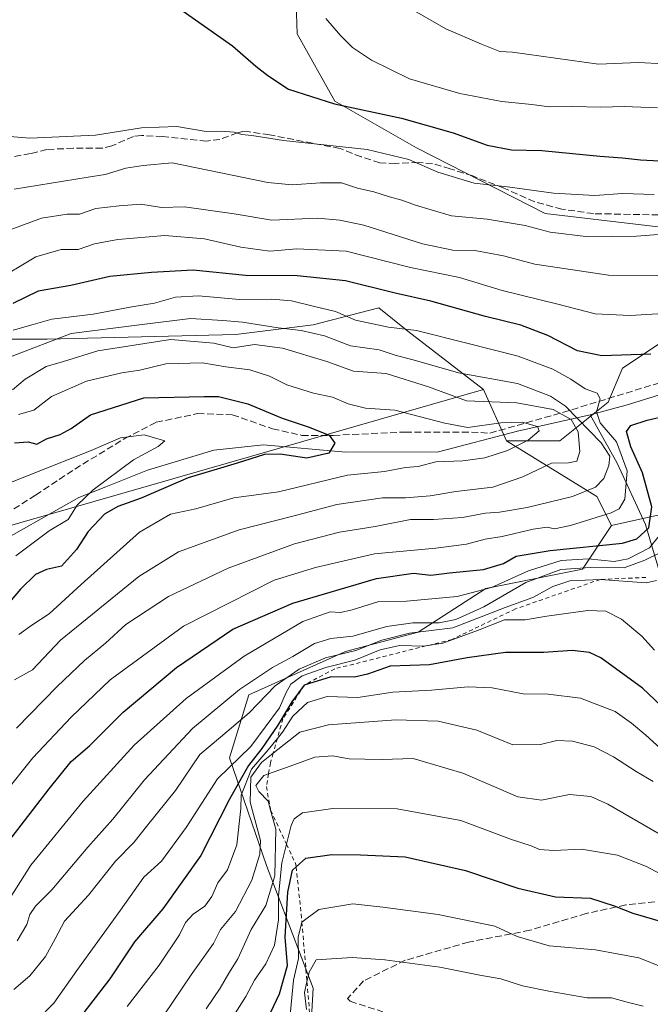
# Model space of a CAD drawing. Units: metres. Extents: x 665272 to 671077, y 4737353 to 4739749.
# Drawn here: x 667098 to 667252, y 4738106 to 4738345 of the extents above; entities that cross this region are included whole.
import ezdxf

# ---------------------------------------------------------------- set-up
doc = ezdxf.new("R2010")
doc.units = ezdxf.units.M
doc.header["$MEASUREMENT"] = 0
doc.linetypes.add('DGN Style 2', pattern=[1.6480167562047852, 0.988810053722871, -0.6592067024819142])
doc.linetypes.add('DGN Style 3', pattern=[2.307223458686699, 1.648016756204785, -0.6592067024819142])
for name, color, linetype, lineweight in [('Arbolado forestal CxS', 92, 'Continuous', 0), ('Corriente natural lineal', 142, 'Continuous', 13), ('Curva de nivel maestra', 30, 'Continuous', 30), ('Curva de nivel normal', 30, 'Continuous', 0), ('Escarpado lineal', 30, 'DGN Style 2', 0), ('Matorral CxS', 135, 'Continuous', 0), ('Senda', 7, 'DGN Style 3', 0)]:
    doc.layers.add(name, color=color, linetype=linetype, lineweight=lineweight)

msp = doc.modelspace()

# ---------------------------------------------------------------- linework, layer by layer
at = {"layer": 'Arbolado forestal CxS', "color": 92, "linetype": 'Continuous', "lineweight": 0, "extrusion": (0.239539803914106, -0.5361071868703052, 0.8094502866308712), "elevation": -2379689.532564691, "flags": 128}
msp.add_lwpolyline([(2542109.919969111, 3281918.735886386), (2542109.919969111, 3281901.789707334)], dxfattribs=at)
at = {"layer": 'Arbolado forestal CxS', "color": 92, "linetype": 'Continuous', "lineweight": 0, "extrusion": (0.007243183318750484, 0.6295351301211196, 0.776938257674827), "elevation": 2988386.877799728, "flags": 128}
msp.add_lwpolyline([(-612659.898105286, -3686504.60351476), (-612682.0440392209, -3686487.501391484), (-612685.6581216393, -3686478.457061986)], dxfattribs=at)
msp.add_lwpolyline([(-612659.898105286, -3686504.60351476), (-612682.0440392209, -3686487.501391484), (-612685.6581216393, -3686478.457061986)], dxfattribs=at)
at = {"layer": 'Arbolado forestal CxS', "color": 92, "linetype": 'Continuous', "lineweight": 0}
for points in [[(667363.7987000003, 4738289.102499999, 893.2936999999948), (667320.4143000003, 4738288.804500001, 888.309699999998), (667275.6737000003, 4738292.339299999, 890.0991000000067), (667226.2242999999, 4738298.2301, 893.6671999999963), (667194.8816999998, 4738314.193499999, 897.7701999999991), (667175.0021000003, 4738325.553500001, 900.7618999999978), (667165.7720999997, 4738341.883500001, 902.4697000000016), (667165.0623000005, 4738363.8939, 903.4657000000008)], [(667295.6892999997, 4738255.8235, 876.8191999999982), (667301.5752999998, 4738251.111500001, 879.7829000000056), (667308.6401000004, 4738249.933300001, 881.3055000000023), (667314.5270999996, 4738261.713099999, 878.9033999999956), (667314.5273000002, 4738268.779899999, 877.7771999999969), (667323.9461000003, 4738273.4915, 879.6448999999993), (667335.7191000005, 4738274.669299999, 882.5507999999973), (667368.7676999997, 4738275.614700001, 886.6652000000032), (667373.0277000006, 4738283.4235, 891.5823999999993), (667363.7987000003, 4738289.102499999, 893.2936999999948), (667320.4143000003, 4738288.804500001, 888.309699999998), (667275.6737000003, 4738292.339299999, 890.0991000000067), (667226.2242999999, 4738298.2301, 893.6671999999963), (667194.8816999998, 4738314.193499999, 897.7701999999991), (667175.0021000003, 4738325.553500001, 900.7618999999978), (667165.7720999997, 4738341.883500001, 902.4697000000016), (667165.0623000005, 4738363.8939, 903.4657000000008)], [(666981.3317, 4738298.2347, 871.2210999999952), (666997.8145000003, 4738291.1665, 879.1950000000071), (667008.4115000004, 4738282.920499999, 884.7446000000054), (667022.5390999997, 4738279.3873, 888.3521000000038), (667056.6826999999, 4738271.140900001, 889.9879999999977), (667086.1174999997, 4738267.6063, 875.7543000000006), (667104.9552999996, 4738267.605900001, 868.9281000000047), (667150.8728999998, 4738268.783100001, 863.8751999999951), (667169.7106999997, 4738271.138699999, 867.9119000000064), (667185.6615000004, 4738275.2623, 873.0647999999929), (667192.7583, 4738269.585300001, 870.4097999999941), (667211.2093000002, 4738255.392100001, 864.2829999999959)], [(667086.1174999997, 4738267.6063, 875.7543000000006), (667104.9552999996, 4738267.605900001, 868.9281000000047), (667150.8728999998, 4738268.783100001, 863.8751999999951), (667169.7106999997, 4738271.138699999, 867.9119000000064), (667185.6615000004, 4738275.2623, 873.0647999999929), (667192.7583, 4738269.585300001, 870.4097999999941), (667211.2093000002, 4738255.392100001, 864.2829999999959), (667072.8063000003, 4738215.625499999, 840.9989999999962)], [(667216.8051000005, 4738242.8683, 854.3323999999993), (667229.7559000002, 4738242.867900001, 856.1267999999982), (667241.5296999998, 4738252.2905, 870.4603999999963), (667245.0619000001, 4738260.5363, 874.5619000000006), (667255.6586999996, 4738267.6031, 878.058999999994), (667270.9647000004, 4738272.3147, 880.2462999999989), (667283.9155000001, 4738269.958500001, 878.5688999999984), (667294.5115, 4738262.8913, 875.9134000000049), (667295.6892999997, 4738255.8235, 876.8191999999982)], [(667252.9254999999, 4738224.614900001, 874.073000000004), (667242.3296999997, 4738222.259099999, 870.7936000000045), (667238.7966999998, 4738229.327099999, 865.0994999999967), (667216.8051000005, 4738242.8683, 854.3323999999993), (667229.7559000002, 4738242.867900001, 856.1267999999982), (667241.5296999998, 4738252.2905, 870.4603999999963), (667245.0619000001, 4738260.5363, 874.5619000000006), (667255.6586999996, 4738267.6031, 878.058999999994)], [(667211.2093000002, 4738255.392100001, 864.2829999999959), (667072.8063000003, 4738215.625499999, 840.9989999999962), (667045.1464999998, 4738202.8793, 839.465200000006), (667034.0535000004, 4738183.549900001, 833.5602000000072), (666977.2619000003, 4738172.186100001, 813.2424000000028), (666932.0784999998, 4738157.774300001, 801.0951999999961), (666906.0506999996, 4738146.109099999, 782.9513000000007), (666901.7925000006, 4738139.0123, 781.0145000000048), (666901.7925000006, 4738124.819499999, 778.9897999999957), (666897.5345000002, 4738110.6259, 773.2749999999943), (666903.4243000001, 4738092.1251, 781.4664000000049), (666908.5141000003, 4738071.756300001, 790.4768999999943), (666902.4058999997, 4738045.277899999, 791.4104999999981), (666904.6294999998, 4737982.8859, 815.1858000000066), (666901.7912999997, 4737950.2415, 831.179099999994)], [(667072.8063000003, 4738215.625499999, 840.9989999999962), (667211.2093000002, 4738255.392100001, 864.2829999999959), (667216.8051000005, 4738242.8683, 854.3323999999993), (667238.7966999998, 4738229.327099999, 865.0994999999967), (667242.3296999997, 4738222.259099999, 870.7936000000045), (667235.2647000002, 4738211.658500001, 885.2505999999995), (667211.7178999997, 4738206.946900001, 879.1070999999939), (667195.2339000005, 4738196.3455, 888.0675000000047), (667177.5740999999, 4738191.6349, 888.2819000000019), (667154.0263, 4738181.033500001, 885.2404999999999), (667149.3173000002, 4738165.720899999, 892.4609999999958), (667158.3158999998, 4738139.534299999, 909.8945999999996), (667169.6756999996, 4738109.714500001, 933.8392000000023), (667168.2555000001, 4738084.154100001, 935.460699999996), (667163.9955000002, 4738058.594699999, 950.2364999999991), (667156.8954999996, 4738041.5551, 952.6937999999938), (667144.6063000001, 4738025.5485, 954.2164000000049), (667134.0103000002, 4738009.0579, 962.0501999999979), (667118.1523000002, 4737985.5689, 970.1218999999984), (667103.9502999998, 4737965.6863, 973.9648000000016)], [(667343.4259000003, 4738103.9923, 935.984700000001), (667329.2281, 4738128.142100001, 927.0749999999971), (667316.4493000006, 4738148.029899999, 919.7370999999986), (667310.4007000001, 4738182.623500001, 909.6444000000047), (667305.9968999998, 4738200.5913, 903.1462000000029), (667275.2953000005, 4738221.080499999, 891.3236000000034), (667263.5214999998, 4738225.7927, 885.1863000000012), (667252.9254999999, 4738224.614900001, 874.073000000004), (667242.3296999997, 4738222.259099999, 870.7936000000045)], [(667242.3296999997, 4738222.259099999, 870.7936000000045), (667235.2647000002, 4738211.658500001, 885.2505999999995), (667211.7178999997, 4738206.946900001, 879.1070999999939), (667195.2339000005, 4738196.3455, 888.0675000000047), (667177.5740999999, 4738191.6349, 888.2819000000019), (667154.0263, 4738181.033500001, 885.2404999999999), (667149.3173000002, 4738165.720899999, 892.4609999999958), (667158.3158999998, 4738139.534299999, 909.8945999999996), (667169.6756999996, 4738109.714500001, 933.8392000000023), (667168.2555000001, 4738084.154100001, 935.460699999996), (667163.9955000002, 4738058.594699999, 950.2364999999991), (667156.8954999996, 4738041.5551, 952.6937999999938), (667144.6063000001, 4738025.5485, 954.2164000000049), (667134.0103000002, 4738009.0579, 962.0501999999979), (667118.1523000002, 4737985.5689, 970.1218999999984), (667103.9502999998, 4737965.6863, 973.9648000000016), (667096.8492999999, 4737951.483700001, 980.3420000000042), (667086.9073000001, 4737933.021299999, 981.7758000000031), (667081.2263000002, 4737915.978499999, 986.673299999995), (667085.4868999999, 4737903.196699999, 990.5996000000014), (667102.5296999998, 4737888.9935, 995.8046999999933), (667109.2755000005, 4737886.862500001, 997.7596000000049)]]:
    msp.add_polyline3d(points, dxfattribs=at)
at = {"layer": 'Corriente natural lineal', "color": 142, "linetype": 'Continuous', "lineweight": 13}
for points in [[(667503.8300999999, 4738244.9101, 896.2495999999956), (667479.5201000003, 4738250.0001, 893.0706999999967), (667452.8901000004, 4738248.9001, 891.1845999999933), (667429.8000999996, 4738251.7501, 888.434500000003), (667405.3300999999, 4738257.9001, 886.3616000000038), (667386.5701000001, 4738262.290100001, 884.8228999999993), (667371.5601000005, 4738264.550100001, 883.3833000000013), (667349.0701000001, 4738266.190099999, 880.9735999999976), (667335.9101, 4738267.520099999, 879.1591000000045), (667323.7500999998, 4738269.520099999, 878.6057000000001), (667315.4001000002, 4738270.5801, 878.0915999999999), (667305.9401000004, 4738269.850099999, 877.4274000000006), (667296.1001000004, 4738266.040100001, 876.3858999999939), (667287.8000999996, 4738262.360099999, 876.2100999999967), (667278.0900999998, 4738259.5801, 875.3528999999982), (667266.3201000001, 4738258.200099999, 873.9538999999932), (667256.1300999997, 4738254.7501, 873.136599999998), (667245.9301000005, 4738251.5601, 871.7483999999969), (667237.1801000005, 4738249.170100001, 866.6469000000071)], [(667237.1801000005, 4738249.170100001, 866.6469000000071), (667219.4501, 4738245.200099999, 856.2333999999975), (667200.1901000004, 4738240.170100001, 853.6227000000072), (667177.6201, 4738240.1601, 851.0798999999971), (667157.6501000002, 4738241.940099999, 848.1175999999978), (667145.5500999996, 4738240.620100001, 847.2985000000045), (667129.3501000004, 4738235.770099999, 845.8099999999978), (667119.2100999998, 4738231.710100001, 844.1717999999966), (667112.6201, 4738229.0701, 843.1652999999933), (667044.6601, 4738190.6501, 834.842300000004), (667020.8800999997, 4738178.4001, 830.4228000000003), (667012.4901000002, 4738173.840100001, 823.1809999999969), (666987.9901000002, 4738166.120100001, 812.2402000000002), (666975.3000999996, 4738160.5701, 810.943299999999), (666962.7301000003, 4738157.420100001, 810.3249000000069), (666953.1601, 4738153.5601, 811.210699999996), (666941.7801000001, 4738147.3201, 812.507700000002), (666929.0000999998, 4738139.9101, 814.2764000000025), (666915.8400999998, 4738134.450099999, 806.3885000000009), (666903.2100999998, 4738126.9901, 781.4429999999993), (666887.7301000003, 4738113.100099999, 770.567200000005), (666878.6001000004, 4738106.1801, 767.0280999999959)], [(667336.2801000001, 4737990.720100001, 978.3086999999941), (667333.0900999998, 4738009.0701, 968.2048999999971), (667328.5500999996, 4738026.960100001, 958.2437000000064), (667322.6801000005, 4738048.050100001, 947.157600000006), (667316.8000999996, 4738066.7401, 938.6425000000017), (667310.1300999997, 4738085.970100001, 929.7492000000057), (667302.1501000002, 4738104.5601, 923.2253000000056), (667293.6101000002, 4738123.2501, 918.8757000000041), (667286.4001000002, 4738137.670100001, 912.6619000000064), (667274.3901000004, 4738156.620100001, 906.1533000000054), (667265.8601000002, 4738173.090100001, 899.4502000000066), (667262.1300999997, 4738186.440099999, 895.7752000000038), (667257.0601000005, 4738200.850099999, 891.6276999999973), (667250.6501000002, 4738222.4801, 872.6122999999935), (667243.7100999998, 4738237.4301, 866.7970999999961), (667237.1801000005, 4738249.170100001, 866.6469000000071)]]:
    msp.add_polyline3d(points, dxfattribs=at)
at = {"layer": 'Curva de nivel maestra', "color": 30, "linetype": 'Continuous', "lineweight": 30, "flags": 128}
for points, elevation in [([(667137.2000000002, 4738348.040100001), (667150.0700000003, 4738339.0101), (667155.7199999997, 4738334.0701), (667158.6799999997, 4738331.8201), (667163.6600000003, 4738328.4901), (667174.9100000003, 4738324.9001), (667191.2000000002, 4738321.380100001), (667203.79, 4738317.800100001), (667212.0800000001, 4738314.850099999), (667218.0099999999, 4738313.6801), (667225.3600000005, 4738313.5601), (667239.5099999999, 4738312.120100001), (667245.0099999999, 4738311.780099999), (667249.3700000001, 4738311.2601), (667254.0099999999, 4738311.030099999), (667263.7000000002, 4738310.1801), (667271.7999999998, 4738310.880100001), (667278.79, 4738311.200099999), (667286.7999999998, 4738311.9101), (667297.54, 4738312.170100001), (667318.4900000002, 4738312.880100001), (667333.1600000003, 4738310.6501), (667341.9600000001, 4738307.6601)], 900), ([(667251.9000000004, 4738263.9301), (667240.0199999996, 4738263.550100001), (667234.04, 4738264.800100001), (667226.8600000005, 4738268.550100001), (667220.25, 4738271.030099999), (667211.6699999999, 4738273.130100001), (667198.3399999999, 4738276.860099999), (667189.6600000003, 4738278.850099999), (667177.5899999999, 4738281.780099999), (667165.8099999997, 4738283.0001), (667153.2400000002, 4738283.100099999), (667140.5199999996, 4738284.380100001), (667130.3099999997, 4738283.840100001), (667120.2199999997, 4738282.860099999), (667110.7100000001, 4738280.710100001), (667102.7400000002, 4738279.2601), (667096.5499999998, 4738276.3101)], 875), ([(667096.9800000006, 4738242.420100001), (667100.3300000001, 4738242.6601), (667102.4500000002, 4738242.0601), (667104.7800000003, 4738243.390100001), (667108.1200000001, 4738244.380100001), (667110.7800000003, 4738245.890100001), (667115.4800000006, 4738249.200099999), (667128.5, 4738253.360099999), (667143.1600000003, 4738253.640100001), (667146.6399999997, 4738253.670100001), (667153.7800000003, 4738251.880100001), (667162.1200000001, 4738248.360099999), (667168.4500000002, 4738246.300100001), (667173.5999999996, 4738244.220100001), (667175.0099999999, 4738242.300100001), (667173.4800000006, 4738239.850099999), (667168.1399999997, 4738238.620100001), (667161.6399999997, 4738239.610099999), (667157.8200000003, 4738239.530099999), (667151.1799999997, 4738237.4101), (667139.2400000002, 4738233.840100001), (667127.79, 4738228.960100001), (667122.1200000001, 4738226.9301), (667118.8700000001, 4738225.030099999), (667114.9199999999, 4738220.8201), (667112.1200000001, 4738216.4001), (667108.4500000002, 4738212.340100001), (667104.7800000003, 4738211.5701), (667102.1200000001, 4738210.380100001), (667098.4800000006, 4738206.7401), (667094.8099999997, 4738202.450099999)], 850), ([(667089.5199999996, 4738137.6501), (667105.4000000004, 4738158.1601), (667110.8099999997, 4738164.860099999), (667115.2300000006, 4738168.6501), (667123.4800000006, 4738176.8101), (667136.4500000002, 4738187.720100001), (667150.1200000001, 4738197.050100001), (667164.7800000003, 4738203.4101), (667185.1200000001, 4738209.360099999), (667194.1200000001, 4738210.690099999), (667198.3200000003, 4738210.220100001), (667202.8799999999, 4738210.780099999), (667211.1399999997, 4738211.550100001), (667216.0599999997, 4738213.0101), (667219.1100000005, 4738214.790100001), (667227.4400000004, 4738216.220100001), (667245.0099999999, 4738218.0001), (667248.54, 4738219.040100001), (667251.4199999999, 4738221.670100001), (667252.1299999999, 4738226.8301), (667249.9299999997, 4738235.0601), (667247.0700000003, 4738241.450099999), (667246.0199999996, 4738245.140100001), (667247.0599999997, 4738246.590100001), (667251.04, 4738247.940099999), (667255.9800000006, 4738249.0801)], 875), ([(667254.4500000002, 4738178.380100001), (667249.9199999999, 4738182.720100001), (667239.7199999997, 4738190.0801), (667236.9600000001, 4738191.3301), (667232.7300000006, 4738191.840100001), (667225.8399999999, 4738191.340100001), (667216.54, 4738191.370100001), (667207.1600000003, 4738190.0701), (667198.0499999998, 4738188.350099999), (667188.4900000002, 4738188.050100001), (667182.9600000001, 4738186.0801), (667179.7800000003, 4738185.370100001), (667174.1200000001, 4738185.470100001), (667167.5199999996, 4738183.4301), (667164.54, 4738179.3301), (667161.1399999997, 4738173.6501), (667157.2199999997, 4738167.9801), (667153.9800000006, 4738163.860099999), (667152.2300000006, 4738160.840100001), (667149.2300000006, 4738155.530099999), (667142.3799999999, 4738141.9801), (667133.0700000003, 4738128.9801), (667126.2199999997, 4738120.9801), (667120.1600000003, 4738111.960100001), (667113.8300000001, 4738103.800100001)], 900), ([(667159.3099999997, 4738103.6501), (667161.5300000003, 4738108.3201), (667163.4199999999, 4738115.1801), (667162.9000000004, 4738122.100099999), (667163.5499999998, 4738133.0101), (667164.6900000004, 4738138.420100001), (667165.5789000001, 4738139.215399999), (667167.9199999999, 4738141.3101), (667174.2300000006, 4738142.2301), (667181.2400000002, 4738142.130100001), (667192.0800000001, 4738141.670100001), (667206.7999999998, 4738138.340100001), (667219.5, 4738134.040100001), (667228.7000000002, 4738131.9101), (667237.2400000002, 4738131.5701), (667243.0199999996, 4738129.7401), (667247.5, 4738127.970100001), (667258.0999999996, 4738124.8201), (667273.9500000002, 4738118.3201), (667281.7000000002, 4738114.0801), (667288.0899999999, 4738110.7601), (667297.25, 4738103.460100001)], 925)]:
    msp.add_lwpolyline(points, dxfattribs=dict(at, elevation=elevation))
at = {"layer": 'Curva de nivel normal', "color": 30, "linetype": 'Continuous', "lineweight": 0, "flags": 128}
for points, elevation in [([(667344.4600000001, 4738329.350099999), (667333.6100000005, 4738331.340100001), (667320.0800000001, 4738332.5001), (667304.5599999997, 4738332.540100001), (667299.6100000005, 4738332.040100001), (667291.7699999996, 4738332.6601), (667280.7100000001, 4738332.460100001), (667270.4299999997, 4738333.370100001), (667262.0199999996, 4738334.6601), (667254.9699999997, 4738334.640100001), (667248.9199999999, 4738334.940099999), (667239.1399999997, 4738334.5101), (667218.2599999999, 4738337.450099999), (667215.1600000003, 4738337.640100001), (667210.6600000003, 4738339.420100001), (667202.0300000003, 4738343.1501), (667192.6600000003, 4738348.4801)], 910), ([(667172.7699999996, 4738345.620100001), (667176.3300000001, 4738341.5101), (667179.3099999997, 4738338.5801), (667183.9199999999, 4738335.520099999), (667193.1200000001, 4738331.0001), (667205.4400000004, 4738327.380100001), (667215.6299999999, 4738325.4801), (667222.9100000003, 4738324.690099999), (667227.1600000003, 4738324.140100001), (667232.8200000003, 4738324.2301), (667239.7699999996, 4738324.050100001), (667245.4500000002, 4738324.210100001), (667253.5599999997, 4738323.880100001)], 905), ([(667086.0300000003, 4738317.780099999), (667100.6900000004, 4738316.5001), (667116.6799999997, 4738317.2601), (667127.8700000001, 4738319.0601), (667136.54, 4738319.4001), (667143.6200000001, 4738318.140100001), (667147.4000000004, 4738318.2601), (667150.4800000006, 4738318.0001), (667152.3099999997, 4738317.460100001), (667154.7300000006, 4738317.1801), (667162.4600000001, 4738315.940099999), (667182.8600000005, 4738313.7601), (667193, 4738311.3201), (667200.0300000003, 4738308.2301), (667208.9299999997, 4738305.620100001), (667217.0599999997, 4738304.720100001), (667228.2300000006, 4738303.1601), (667238.2599999999, 4738302.620100001), (667245.0599999997, 4738303.050100001), (667252.7699999996, 4738302.8101)], 895), ([(667096.9299999997, 4738304.110099999), (667114.9500000002, 4738307.0801), (667119.0899999999, 4738307.6801), (667124.1200000001, 4738309.200099999), (667128.2800000003, 4738309.870100001), (667135.3799999999, 4738310.5701), (667158.6500000004, 4738305.780099999), (667164.6200000001, 4738305.170100001), (667171.5, 4738305.630100001), (667176.6399999997, 4738305.640100001), (667180.5, 4738304.390100001), (667184.4500000002, 4738303.4801), (667188.25, 4738302.220100001), (667191.3300000001, 4738301.440099999), (667194.5899999999, 4738300.190099999), (667198.4500000002, 4738299.0701), (667203.3499999996, 4738297.620100001), (667212.0599999997, 4738296.8101), (667221.3399999999, 4738295.270099999), (667227.4400000004, 4738293.670100001), (667236.7699999996, 4738292.5101), (667248.4400000004, 4738292.6801), (667259.0700000003, 4738293.4901)], 890), ([(667093.4600000001, 4738293.300100001), (667103.5700000003, 4738297.0701), (667109.7800000003, 4738298.0601), (667112.7800000003, 4738298.0601), (667116.8200000003, 4738299.4101), (667122.4900000002, 4738300.040100001), (667127.7199999997, 4738300.4901), (667132.75, 4738299.630100001), (667138.3600000005, 4738299.8101), (667150.4299999997, 4738298.100099999), (667159.6399999997, 4738296.610099999), (667170.7599999999, 4738297.0801), (667176.2300000006, 4738296.610099999), (667182.0199999996, 4738295.340100001), (667196.2999999998, 4738290.8301), (667203.7199999997, 4738289.2401), (667209.04, 4738289.220100001), (667216.0300000003, 4738287.890100001), (667223.6799999997, 4738285.880100001), (667241.6200000001, 4738283.1601), (667260.9000000004, 4738283.100099999)], 885), ([(667091.7699999996, 4738281.470100001), (667102.1600000003, 4738287.640100001), (667108.3399999999, 4738289.420100001), (667112.4600000001, 4738289.460100001), (667116.4500000002, 4738290.780099999), (667122.1200000001, 4738291.9101), (667133.5700000003, 4738292.8201), (667143.2800000003, 4738292.0601), (667152.1200000001, 4738289.970100001), (667159.1799999997, 4738289.030099999), (667165.7300000006, 4738289.590100001), (667177.7000000002, 4738289.0001), (667193.4000000004, 4738285.0701), (667205.3399999999, 4738282.640100001), (667215.7199999997, 4738279.4801), (667229.2800000003, 4738276.120100001), (667238.3300000001, 4738273.7601), (667246.8600000005, 4738273.340100001), (667256.2699999996, 4738273.9801)], 880), ([(667096.6799999997, 4738269.800100001), (667101.5199999996, 4738271.210100001), (667106.04, 4738272.5101), (667116.1200000001, 4738273.6801), (667125.5199999996, 4738275.4801), (667131.04, 4738276.340100001), (667136.1799999997, 4738277.800100001), (667141.7800000003, 4738278.200099999), (667151.7699999996, 4738277.2601), (667159.6600000003, 4738277.390100001), (667164.4600000001, 4738276.9801), (667170.0099999999, 4738275.530099999), (667175.1500000004, 4738274.340100001), (667180.0199999996, 4738272.210100001), (667188.04, 4738270.5701), (667194.9000000004, 4738269.7601), (667207.1100000005, 4738266.640100001), (667219.6500000004, 4738263.5101), (667228.0700000003, 4738260.340100001), (667232.4199999999, 4738257.920100001), (667235.9000000004, 4738255.5001), (667238.8499999996, 4738254.460100001), (667239.5999999996, 4738253.120100001), (667238.6799999997, 4738249.970100001), (667239.5700000003, 4738247.220100001), (667243.5800000001, 4738242.6501), (667246.1699999999, 4738235.5601), (667245.6200000001, 4738228.6501), (667244.1900000004, 4738226.290100001), (667242.29, 4738225.360099999), (667232.4000000004, 4738222.2601), (667228.4900000002, 4738221.460100001), (667226.7000000002, 4738221.840100001), (667223.2999999998, 4738221.4101), (667215.7400000002, 4738219.5701), (667211.6100000005, 4738218.940099999), (667207.0099999999, 4738217.7501), (667199.6100000005, 4738216.7501), (667184.6299999999, 4738215.380100001), (667170.2999999998, 4738212.0701), (667160.2000000002, 4738208.940099999), (667138.1399999997, 4738197.770099999), (667120.2400000002, 4738184.7301), (667110.7800000003, 4738175.6501), (667101.4400000004, 4738165.7601), (667087.9100000003, 4738148.870100001)], 870), ([(667097.4500000002, 4738172.9301), (667107.3799999999, 4738183.120100001), (667114, 4738189.440099999), (667119.0999999996, 4738193.6501), (667124.0599999997, 4738198.220100001), (667134.4699999997, 4738205.0001), (667149.0199999996, 4738211.9101), (667165.1200000001, 4738217.800100001), (667176.1200000001, 4738220.640100001), (667184.7800000003, 4738222.050100001), (667193.4299999997, 4738223.7601), (667199.04, 4738223.7501), (667206.0700000003, 4738224.2301), (667211.6900000004, 4738225.2401), (667215.0800000001, 4738225.5001), (667221.7699999996, 4738226.670100001), (667232.8600000005, 4738229.300100001), (667238.4500000002, 4738231.5701), (667240.4400000004, 4738233.720100001), (667241.7100000001, 4738236.870100001), (667241.9199999999, 4738239.120100001), (667239.8499999996, 4738242.380100001), (667231.1100000005, 4738251.3101), (667227.5099999999, 4738253.7501), (667219.4500000002, 4738256.870100001), (667205.0800000001, 4738259.420100001), (667194.0700000003, 4738262.550100001), (667189.9500000002, 4738263.6801), (667185.7400000002, 4738265.0001), (667178.7800000003, 4738265.9801), (667172.4500000002, 4738268.390100001), (667166.7800000003, 4738269.7501), (667161.2000000002, 4738270.340100001), (667152.4699999997, 4738271.720100001), (667147.6799999997, 4738272.130100001), (667139.8200000003, 4738272.620100001), (667127.4500000002, 4738271.130100001), (667110.7800000003, 4738269.0101), (667096.4500000002, 4738263.5101)], 865), ([(667096.5300000003, 4738255.3201), (667099.5700000003, 4738257.860099999), (667104.6900000004, 4738260.9901), (667108.9100000003, 4738262.200099999), (667117.2599999999, 4738264.780099999), (667135, 4738267.5101), (667145.4800000006, 4738266.630100001), (667150.1900000004, 4738265.540100001), (667155.4400000004, 4738266.300100001), (667162.2000000002, 4738265.390100001), (667173.0599999997, 4738262.1801), (667179.5199999996, 4738259.800100001), (667187.5099999999, 4738259.270099999), (667197.7599999999, 4738256.0001), (667207.04, 4738252.5801), (667219.2800000003, 4738252.140100001), (667228.1799999997, 4738250.5001), (667232.5199999996, 4738248.0601), (667234.2300000006, 4738245.040100001), (667234.6200000001, 4738240.3101), (667233.9000000004, 4738237.920100001), (667231.8399999999, 4738237.5601), (667227.7199999997, 4738237.4801), (667220.7199999997, 4738234.100099999), (667213.4100000003, 4738231.620100001), (667204.4199999999, 4738230.5701), (667198.1600000003, 4738229.520099999), (667192.2199999997, 4738229.030099999), (667186.5599999997, 4738229.020099999), (667175.5, 4738227.4001), (667164.7300000006, 4738224.530099999), (667151.6900000004, 4738221.1801), (667136.8799999999, 4738215.9001), (667127.2199999997, 4738209.890100001), (667108.1799999997, 4738194.4001), (667101.3499999996, 4738187.120100001), (667096.9600000001, 4738184.720100001)], 860), ([(667097.9900000002, 4738249.3201), (667101.7199999997, 4738250.3101), (667106.0199999996, 4738253.6501), (667114.54, 4738257.4001), (667123.1399999997, 4738259.460100001), (667127.5199999996, 4738260.100099999), (667133.7999999998, 4738261.630100001), (667142.7800000003, 4738261.8201), (667148.4500000002, 4738260.880100001), (667154.2800000003, 4738260.1501), (667159.1100000005, 4738258.5801), (667163.2800000003, 4738256.5101), (667169.7800000003, 4738254.460100001), (667174.4299999997, 4738253.530099999), (667178.2100000001, 4738251.850099999), (667182.4600000001, 4738250.8201), (667189.6200000001, 4738250.300100001), (667201.7599999999, 4738247.1801), (667207.3399999999, 4738246.120100001), (667215.4199999999, 4738247.2501), (667220.5700000003, 4738247.4301), (667224.29, 4738246.350099999), (667224.7599999999, 4738245.3101), (667222.0300000003, 4738243.050100001), (667217.04, 4738240.4901), (667211.5300000003, 4738238.7301), (667206.1399999997, 4738238.0001), (667199.5499999998, 4738237.7401), (667195.3099999997, 4738236.670100001), (667192.1500000004, 4738236.350099999), (667187.0700000003, 4738235.4301), (667178.0300000003, 4738234.5601), (667161.29, 4738230.4801), (667150.3499999996, 4738229.0001), (667141.1399999997, 4738226.350099999), (667134.9500000002, 4738225.050100001), (667127.4500000002, 4738220.640100001), (667113.1799999997, 4738207.920100001), (667105.4600000001, 4738200.7501), (667101.1799999997, 4738198.030099999), (667098.0300000003, 4738195.720100001)], 855), ([(667088.7599999999, 4738229.890100001), (667115.6799999997, 4738240.5601), (667122.7800000003, 4738243.5801), (667128.5199999996, 4738244.300100001), (667133.5999999996, 4738242.850099999), (667131.9900000002, 4738241.520099999), (667125.9800000006, 4738238.280099999), (667116.1399999997, 4738230.970100001), (667112.2599999999, 4738227.2401), (667110.0700000003, 4738223.770099999), (667105.4500000002, 4738220.950099999), (667097.2999999998, 4738214.860099999)], 845), ([(667254.29, 4738220.1501), (667251.6100000005, 4738216.860099999), (667246.4400000004, 4738214.130100001), (667243.0099999999, 4738213.4801), (667236.7000000002, 4738214.130100001), (667230.1100000005, 4738213.720100001), (667222.1100000005, 4738211.2501), (667213.1100000005, 4738207.190099999), (667204.7800000003, 4738205.0001), (667192.4500000002, 4738203.850099999), (667185.7300000006, 4738203.7501), (667179.2300000006, 4738201.780099999), (667176.3799999999, 4738201.120100001), (667173.8099999997, 4738201.2301), (667167.2000000002, 4738198.9001), (667152.8899999997, 4738190.5001), (667138.7800000003, 4738180.200099999), (667126.0800000001, 4738168.800100001), (667113.7100000001, 4738155.200099999), (667100.9400000004, 4738139.6501), (667093.3399999999, 4738127.6601)], 880), ([(667254.3099999997, 4738215.700099999), (667250.5, 4738213.840100001), (667245.4400000004, 4738211.970100001), (667237.1100000005, 4738212.090100001), (667230.0300000003, 4738211.600099999), (667221.4600000001, 4738208.4001), (667211.2599999999, 4738202.470100001), (667204.4800000006, 4738199.360099999), (667200.3600000005, 4738198.5601), (667194, 4738198.610099999), (667187.6399999997, 4738197.6801), (667179.3300000001, 4738195.360099999), (667173.9800000006, 4738194.780099999), (667170, 4738193.5801), (667164.7800000003, 4738190.380100001), (667159.7800000003, 4738187.710100001), (667151.7800000003, 4738182.380100001), (667140.3300000001, 4738172.890100001), (667128.6500000004, 4738160.360099999), (667120.9199999999, 4738150.8201), (667114.8099999997, 4738144.020099999), (667106.04, 4738133.6501), (667102.0999999996, 4738129.6501), (667100.7400000002, 4738127.610099999), (667100.0199999996, 4738125.140100001), (667097.6500000004, 4738121.210100001)], 885), ([(667253.29, 4738208.890100001), (667250.7699999996, 4738208.350099999), (667239.6299999999, 4738209.1501), (667232.1900000004, 4738208.770099999), (667228.0800000001, 4738207.4101), (667223.1799999997, 4738204.7501), (667216.4500000002, 4738202.3201), (667203.7000000002, 4738197.360099999), (667193.1900000004, 4738196.050100001), (667186.4400000004, 4738194.4001), (667180.0800000001, 4738191.880100001), (667172.7400000002, 4738190.040100001), (667166.3300000001, 4738187.340100001), (667160.4199999999, 4738183.2401), (667154.1200000001, 4738176.670100001), (667147.1200000001, 4738170.7301), (667142.1299999999, 4738166.5101), (667136.1600000003, 4738157.8201), (667129.4600000001, 4738149.450099999), (667126.04, 4738145.100099999), (667121.5599999997, 4738140.5601), (667115, 4738132.3201), (667109.1500000004, 4738125.9801), (667106.9199999999, 4738121.6501), (667104.5, 4738117.4001), (667100.7000000002, 4738112.6601), (667096.8200000003, 4738109.380100001)], 890), ([(667252.8200000003, 4738191.940099999), (667249.7599999999, 4738195.3201), (667244.8099999997, 4738199.460100001), (667240.9299999997, 4738201.420100001), (667236.5499999998, 4738201.5601), (667226.5899999999, 4738200.170100001), (667221.3600000005, 4738199.290100001), (667216.3200000003, 4738199.290100001), (667209.6799999997, 4738196.7401), (667201.2599999999, 4738193.6601), (667197.1715000002, 4738192.9638), (667196.6799999997, 4738192.880100001), (667190.75, 4738193.090100001), (667185.9800000006, 4738192.050100001), (667179.8099999997, 4738189.4801), (667172.8099999997, 4738187.690099999), (667167.0199999996, 4738185.6801), (667164.2599999999, 4738183.6501), (667163.1699999999, 4738181.6501), (667161.5, 4738177.9101), (667154.5199999996, 4738168.460100001), (667146.4400000004, 4738160.640100001), (667138.75, 4738148.7501), (667132.7800000003, 4738140.610099999), (667128.4500000002, 4738136.6601), (667122.7800000003, 4738128.6601), (667112.1500000004, 4738113.970100001), (667106.5999999996, 4738106.020099999), (667102.5999999996, 4738101.9801)], 895), ([(667257.7100000001, 4738164.920100001), (667250.6900000004, 4738171.220100001), (667247.1799999997, 4738174.200099999), (667243.2000000002, 4738177.040100001), (667234.7699999996, 4738180.2401), (667226.9600000001, 4738181.2501), (667220.8600000005, 4738181.300100001), (667213.2999999998, 4738182.790100001), (667207.4400000004, 4738182.9901), (667198.5300000003, 4738182.2401), (667189.1200000001, 4738181.7301), (667180.54, 4738180.380100001), (667173.0899999999, 4738180.700099999), (667168.3300000001, 4738179.1801), (667164.75, 4738175.9101), (667162.2000000002, 4738171.970100001), (667160.9835999999, 4738170.462900001), (667158.7699999996, 4738167.720100001), (667154.7100000001, 4738162.9801), (667152.2000000002, 4738156.620100001), (667152.0599999997, 4738153.4001), (667151.0899999999, 4738144.5701), (667148.8300000001, 4738138.5001), (667146.5300000003, 4738135.3201), (667145, 4738131.9801), (667143.2999999998, 4738129.6501), (667140.4600000001, 4738127.6601), (667138.6500000004, 4738125.700099999), (667137.1699999999, 4738122.6601), (667132.2100000001, 4738115.3201), (667124.4400000004, 4738105.210100001)], 905), ([(667133.4100000003, 4738103.210100001), (667139.9600000001, 4738112.940099999), (667145.4100000003, 4738120.5601), (667147.1799999997, 4738123.960100001), (667150.7999999998, 4738128.3201), (667154.7999999998, 4738135.9801), (667156.7400000002, 4738142.3301), (667156.9000000004, 4738145.6501), (667154.3700000001, 4738154.960100001), (667154.5, 4738161.0001), (667157.0899999999, 4738164.600099999), (667159.9561000002, 4738166.863), (667166.4500000002, 4738171.9901), (667173.4000000004, 4738173.7301), (667189.8099999997, 4738175.0101), (667200.1500000004, 4738174.6801), (667209.5700000003, 4738172.450099999), (667218.3499999996, 4738168.890100001), (667225.0899999999, 4738168.960100001), (667229, 4738169.940099999), (667232.8600000005, 4738169.8101), (667238.1100000005, 4738168.420100001), (667242.8200000003, 4738165.9901), (667248.3799999999, 4738162.370100001), (667252.4500000002, 4738159.9901)], 910), ([(667259.1100000005, 4738144.2501), (667241.4400000004, 4738154.4801), (667237.3200000003, 4738156.300100001), (667232.1100000005, 4738156.8301), (667225.3300000001, 4738155.4001), (667219.5, 4738156.270099999), (667206.1699999999, 4738162.040100001), (667194.0499999998, 4738165.590100001), (667186.4800000006, 4738165.350099999), (667182.2999999998, 4738165.440099999), (667178.4400000004, 4738165.520099999), (667174.4500000002, 4738166.190099999), (667170.1200000001, 4738165.860099999), (667164.1399999997, 4738163.690099999), (667158.8431000002, 4738161.861300001), (667157.7100000001, 4738161.470100001), (667155.7800000003, 4738159.020099999), (667156.4600000001, 4738157.550100001), (667158.7300000006, 4738155.220100001), (667159.3537999997, 4738152.9747), (667160.6299999999, 4738148.380100001), (667160.3600000005, 4738136.9801), (667158.2000000002, 4738129.8101), (667154.5800000001, 4738123.960100001), (667151.3700000001, 4738116.8101), (667149.2100000001, 4738113.3201), (667147.0999999996, 4738109.6501), (667143.6600000003, 4738104.6601)], 915), ([(667150.8200000003, 4738103.6501), (667153.3300000001, 4738107.6501), (667155.4100000003, 4738111.6501), (667158.1500000004, 4738115.640100001), (667160.2800000003, 4738120.110099999), (667161.2800000003, 4738126.350099999), (667161.2999999998, 4738132.1601), (667162.1100000005, 4738140.190099999), (667163.2197000004, 4738144.708500001), (667164.3399999999, 4738149.270099999), (667165.1100000005, 4738150.9101), (667167.1200000001, 4738152.350099999), (667174.4800000006, 4738153.4301), (667190.1399999997, 4738153.3301), (667205.6299999999, 4738150.5001), (667217.9900000002, 4738145.870100001), (667222.79, 4738144.280099999), (667224.7800000003, 4738143.450099999), (667228.3399999999, 4738143.210100001), (667235, 4738143.470100001), (667243.79, 4738142.0601), (667250.8300000001, 4738139.280099999), (667258.4299999997, 4738135.2601)], 920), ([(667279.6600000003, 4738105.350099999), (667274.4400000004, 4738108.460100001), (667270.0499999998, 4738109.620100001), (667263.4500000002, 4738111.600099999), (667254.9600000001, 4738114.720100001), (667249, 4738117.050100001), (667238.4299999997, 4738119.020099999), (667227.1600000003, 4738119.9901), (667219.4100000003, 4738122.290100001), (667213.9299999997, 4738124.800100001), (667200.1500000004, 4738127.640100001), (667186.7000000002, 4738129.370100001), (667179.3600000005, 4738130.170100001), (667171.1200000001, 4738128.800100001), (667166.9600000001, 4738125.7401), (667166.0700000003, 4738122.0801), (667166.1699999999, 4738116.9001), (667164.8899999997, 4738111.6501), (667163.9400000004, 4738101.530099999)], 930), ([(667250.0300000003, 4738105.300100001), (667246.1600000003, 4738106.2401), (667242.3600000005, 4738107.290100001), (667236.4199999999, 4738107.300100001), (667227.1100000005, 4738108.9801), (667220.6900000004, 4738110.2301), (667215.4000000004, 4738111.940099999), (667210.2999999998, 4738112.840100001), (667200.5700000003, 4738114.770099999), (667187.1600000003, 4738116.590100001), (667179.1600000003, 4738117.1601), (667170.4500000002, 4738116.540100001), (667168.7699999996, 4738113.540100001), (667168.2015000005, 4738111.199300001), (667167.5800000001, 4738108.640100001), (667168.0599999997, 4738104.460100001)], 935)]:
    msp.add_lwpolyline(points, dxfattribs=dict(at, elevation=elevation))
at = {"layer": 'Escarpado lineal', "color": 30, "linetype": 'DGN Style 2', "lineweight": 0}
msp.add_polyline3d([(667250.7199999997, 4738209.640100001, 887.9697000000016), (667239.6299999999, 4738209.1501, 888.3276999999945), (667218.9566000003, 4738201.972200001, 892.0142000000051), (667203.5099999999, 4738194.550100001, 892.8217000000004), (667197.1715000002, 4738192.9638, 893.6016999999993), (667174.9800000006, 4738187.4101, 894.346399999995), (667167.5199999996, 4738183.4301, 895.3622000000032), (667162.3499999996, 4738175.2501, 898.2473999999929), (667160.9835999999, 4738170.462900001, 901.9051999999939), (667159.9561000002, 4738166.863, 903.6394), (667159.2844000002, 4738164.509600001, 905.5377000000008), (667158.8431000002, 4738161.861300001, 908.6891999999935), (667158.3208999997, 4738158.727399999, 911.8573999999935), (667159.3537999997, 4738152.9747, 913.077900000004), (667163.2197000004, 4738144.708500001, 915.3475000000036), (667165.5199999996, 4738139.790100001, 920.5246999999945), (667165.5789000001, 4738139.215399999, 920.8546999999963), (667166.9600000001, 4738125.7401, 926.9127000000008), (667168.2015000005, 4738111.199300001, 931.8537000000069), (667168.9583999999, 4738102.334600001, 932.4725999999937), (667169.8195000002, 4738092.2487, 933.5626000000049), (667170.4463999999, 4738084.9055, 937.105899999995), (667170.8200000003, 4738080.530099999, 940.6858000000066)], dxfattribs=at)
at = {"layer": 'Matorral CxS', "color": 135, "linetype": 'Continuous', "lineweight": 0, "extrusion": (0.239539803914106, -0.5361071868703052, 0.8094502866308712), "elevation": -2379689.532564691, "flags": 128}
msp.add_lwpolyline([(2542109.919969111, 3281918.735886386), (2542109.919969111, 3281901.789707334)], dxfattribs=at)
at = {"layer": 'Matorral CxS', "color": 135, "linetype": 'Continuous', "lineweight": 0}
for points in [[(667165.0623000005, 4738363.8939, 903.4657000000008), (667165.7720999997, 4738341.883500001, 902.4697000000016), (667175.0021000003, 4738325.553500001, 900.7618999999978), (667194.8816999998, 4738314.193499999, 897.7701999999991), (667226.2242999999, 4738298.2301, 893.6671999999963), (667275.6737000003, 4738292.339299999, 890.0991000000067), (667320.4143000003, 4738288.804500001, 888.309699999998), (667363.7987000003, 4738289.102499999, 893.2936999999948)], [(667295.6892999997, 4738255.8235, 876.8191999999982), (667301.5752999998, 4738251.111500001, 879.7829000000056), (667308.6401000004, 4738249.933300001, 881.3055000000023), (667314.5270999996, 4738261.713099999, 878.9033999999956), (667314.5273000002, 4738268.779899999, 877.7771999999969), (667323.9461000003, 4738273.4915, 879.6448999999993), (667335.7191000005, 4738274.669299999, 882.5507999999973), (667368.7676999997, 4738275.614700001, 886.6652000000032), (667373.0277000006, 4738283.4235, 891.5823999999993), (667363.7987000003, 4738289.102499999, 893.2936999999948), (667320.4143000003, 4738288.804500001, 888.309699999998), (667275.6737000003, 4738292.339299999, 890.0991000000067), (667226.2242999999, 4738298.2301, 893.6671999999963), (667194.8816999998, 4738314.193499999, 897.7701999999991), (667175.0021000003, 4738325.553500001, 900.7618999999978), (667165.7720999997, 4738341.883500001, 902.4697000000016), (667165.0623000005, 4738363.8939, 903.4657000000008)], [(666981.3317, 4738298.2347, 871.2210999999952), (666997.8145000003, 4738291.1665, 879.1950000000071), (667008.4115000004, 4738282.920499999, 884.7446000000054), (667022.5390999997, 4738279.3873, 888.3521000000038), (667056.6826999999, 4738271.140900001, 889.9879999999977), (667086.1174999997, 4738267.6063, 875.7543000000006), (667104.9552999996, 4738267.605900001, 868.9281000000047), (667150.8728999998, 4738268.783100001, 863.8751999999951), (667169.7106999997, 4738271.138699999, 867.9119000000064), (667185.6615000004, 4738275.2623, 873.0647999999929), (667192.7583, 4738269.585300001, 870.4097999999941), (667211.2093000002, 4738255.392100001, 864.2829999999959)], [(667368.7676999997, 4738275.614700001, 886.6652000000032), (667335.7191000005, 4738274.669299999, 882.5507999999973), (667323.9461000003, 4738273.4915, 879.6448999999993), (667314.5273000002, 4738268.779899999, 877.7771999999969), (667314.5270999996, 4738261.713099999, 878.9033999999956), (667308.6401000004, 4738249.933300001, 881.3055000000023), (667301.5752999998, 4738251.111500001, 879.7829000000056), (667295.6892999997, 4738255.8235, 876.8191999999982), (667294.5115, 4738262.8913, 875.9134000000049), (667283.9155000001, 4738269.958500001, 878.5688999999984), (667270.9647000004, 4738272.3147, 880.2462999999989), (667255.6586999996, 4738267.6031, 878.058999999994), (667245.0619000001, 4738260.5363, 874.5619000000006), (667241.5296999998, 4738252.2905, 870.4603999999963), (667229.7559000002, 4738242.867900001, 856.1267999999982), (667216.8051000005, 4738242.8683, 854.3323999999993), (667211.2093000002, 4738255.392100001, 864.2829999999959), (667192.7583, 4738269.585300001, 870.4097999999941), (667185.6615000004, 4738275.2623, 873.0647999999929), (667169.7106999997, 4738271.138699999, 867.9119000000064), (667150.8728999998, 4738268.783100001, 863.8751999999951), (667104.9552999996, 4738267.605900001, 868.9281000000047), (667086.1174999997, 4738267.6063, 875.7543000000006)], [(667216.8051000005, 4738242.8683, 854.3323999999993), (667229.7559000002, 4738242.867900001, 856.1267999999982), (667241.5296999998, 4738252.2905, 870.4603999999963), (667245.0619000001, 4738260.5363, 874.5619000000006), (667255.6586999996, 4738267.6031, 878.058999999994), (667270.9647000004, 4738272.3147, 880.2462999999989), (667283.9155000001, 4738269.958500001, 878.5688999999984), (667294.5115, 4738262.8913, 875.9134000000049), (667295.6892999997, 4738255.8235, 876.8191999999982)], [(667103.9502999998, 4737965.6863, 973.9648000000016), (667118.1523000002, 4737985.5689, 970.1218999999984), (667134.0103000002, 4738009.0579, 962.0501999999979), (667144.6063000001, 4738025.5485, 954.2164000000049), (667156.8954999996, 4738041.5551, 952.6937999999938), (667163.9955000002, 4738058.594699999, 950.2364999999991), (667168.2555000001, 4738084.154100001, 935.460699999996), (667169.6756999996, 4738109.714500001, 933.8392000000023), (667158.3158999998, 4738139.534299999, 909.8945999999996), (667149.3173000002, 4738165.720899999, 892.4609999999958), (667154.0263, 4738181.033500001, 885.2404999999999), (667177.5740999999, 4738191.6349, 888.2819000000019), (667195.2339000005, 4738196.3455, 888.0675000000047), (667211.7178999997, 4738206.946900001, 879.1070999999939), (667235.2647000002, 4738211.658500001, 885.2505999999995), (667242.3296999997, 4738222.259099999, 870.7936000000045), (667252.9254999999, 4738224.614900001, 874.073000000004), (667263.5214999998, 4738225.7927, 885.1863000000012), (667275.2953000005, 4738221.080499999, 891.3236000000034), (667305.9968999998, 4738200.5913, 903.1462000000029), (667310.4007000001, 4738182.623500001, 909.6444000000047), (667316.4493000006, 4738148.029899999, 919.7370999999986), (667329.2281, 4738128.142100001, 927.0749999999971), (667343.4259000003, 4738103.9923, 935.984700000001)], [(667343.4259000003, 4738103.9923, 935.984700000001), (667329.2281, 4738128.142100001, 927.0749999999971), (667316.4493000006, 4738148.029899999, 919.7370999999986), (667310.4007000001, 4738182.623500001, 909.6444000000047), (667305.9968999998, 4738200.5913, 903.1462000000029), (667275.2953000005, 4738221.080499999, 891.3236000000034), (667263.5214999998, 4738225.7927, 885.1863000000012), (667252.9254999999, 4738224.614900001, 874.073000000004), (667242.3296999997, 4738222.259099999, 870.7936000000045)], [(667242.3296999997, 4738222.259099999, 870.7936000000045), (667235.2647000002, 4738211.658500001, 885.2505999999995), (667211.7178999997, 4738206.946900001, 879.1070999999939), (667195.2339000005, 4738196.3455, 888.0675000000047), (667177.5740999999, 4738191.6349, 888.2819000000019), (667154.0263, 4738181.033500001, 885.2404999999999), (667149.3173000002, 4738165.720899999, 892.4609999999958), (667158.3158999998, 4738139.534299999, 909.8945999999996), (667169.6756999996, 4738109.714500001, 933.8392000000023), (667168.2555000001, 4738084.154100001, 935.460699999996), (667163.9955000002, 4738058.594699999, 950.2364999999991), (667156.8954999996, 4738041.5551, 952.6937999999938), (667144.6063000001, 4738025.5485, 954.2164000000049), (667134.0103000002, 4738009.0579, 962.0501999999979), (667118.1523000002, 4737985.5689, 970.1218999999984), (667103.9502999998, 4737965.6863, 973.9648000000016), (667096.8492999999, 4737951.483700001, 980.3420000000042), (667086.9073000001, 4737933.021299999, 981.7758000000031), (667081.2263000002, 4737915.978499999, 986.673299999995), (667085.4868999999, 4737903.196699999, 990.5996000000014), (667102.5296999998, 4737888.9935, 995.8046999999933), (667109.2755000005, 4737886.862500001, 997.7596000000049)]]:
    msp.add_polyline3d(points, dxfattribs=at)
at = {"layer": 'Senda', "color": 7, "linetype": 'DGN Style 3', "lineweight": 0}
for points in [[(667253.8501000004, 4738297.860099999, 893.6294999999956), (667238.0000999998, 4738298.1601, 894.1735000000045), (667230.2901, 4738299.2601, 894.6809000000068), (667223.6501000002, 4738301.020099999, 895.1812000000064), (667216.1101000002, 4738304.4001, 896.9398999999976), (667208.5601000005, 4738307.3301, 897.2363000000041), (667203.0900999998, 4738309.090100001, 897.4921000000032), (667198.7801000001, 4738310.360099999, 897.4187999999995), (667195.2901, 4738310.5801, 896.8222999999998), (667189.8101000005, 4738310.380100001, 895.4024999999965), (667185.9301000005, 4738310.4901, 894.9079999999959), (667181.4101, 4738312.0001, 895.6490999999952), (667176.3000999996, 4738313.9901, 896.8528999999982), (667159.0701000001, 4738317.350099999, 896.3421999999991), (667154.1901000004, 4738318.0701, 896.389599999995), (667152.5900999998, 4738318.120100001, 896.2857999999978), (667151.2701000003, 4738317.850099999, 896.0599999999978), (667146.9801000003, 4738316.2301, 895.7976999999955), (667143.7301000003, 4738315.8201, 895.5653000000021), (667133.0500999996, 4738316.9301, 894.9155000000028), (667127.8901000004, 4738317.200099999, 895.4997000000004), (667125.9600999998, 4738316.940099999, 895.4826999999933), (667120.7001, 4738314.6501, 894.8635999999971), (667118.3400999998, 4738314.110099999, 894.905700000003), (667111.2901, 4738314.0701, 895.1065999999993), (667104.8901000004, 4738313.800100001, 895.1180000000023), (667100.8400999998, 4738312.780099999, 894.8564000000043), (667089.7301000003, 4738310.7401, 893.911699999997)], [(667087.0447000006, 4738220.136499999, 846.8383000000031), (667102.1261, 4738229.661699999, 849.8644999999962), (667111.6511000004, 4738236.011700001, 851.2274000000034), (667123.8219, 4738243.4199, 858.4201999999933), (667131.4949000003, 4738247.388699999, 860.0155999999989), (667141.5491000004, 4738249.5053, 856.2427000000026), (667150.0157000005, 4738249.240900001, 862.040599999993), (667159.8053000001, 4738245.801300001, 862.6146000000008), (667166.9490999999, 4738244.2137, 862.6481000000058), (667174.6221000003, 4738244.2137, 864.3873000000023), (667192.0844999999, 4738245.0075, 864.2783999999956), (667208.2241000002, 4738245.0075, 863.2477000000072), (667212.7220999999, 4738244.742900001, 868.1845999999933), (667230.4493000006, 4738249.769900001, 865.3712999999989), (667259.8180999998, 4738258.765900001, 878.7222999999941), (667291.8327000003, 4738268.290899999, 885.6227000000072), (667305.8557000002, 4738272.2597, 879.2918999999965), (667321.4660999998, 4738272.5241, 878.9570999999996), (667333.1076999997, 4738270.142899999, 881.4005000000034), (667347.3953, 4738268.8201, 886.3793000000006), (667363.0056999996, 4738265.909499999, 890.3148999999976), (667375.7056999998, 4738261.147100001, 890.2795000000042)], [(667252.8701, 4738130.6601, 926.2608999999939), (667245.8201000001, 4738129.940099999, 927.2136000000029), (667236.2100999998, 4738127.870100001, 928.7655999999989), (667222.4501, 4738123.7601, 929.8959999999934), (667207.5401, 4738120.890100001, 934.5820999999996), (667192.1401000004, 4738116.470100001, 935.9661999999954), (667181.9801000003, 4738111.470100001, 937.579199999993), (667178.0900999998, 4738107.140100001, 938.892200000002), (667178.7001, 4738106.4801, 939.1828999999999), (667186.6601, 4738103.950099999, 940.7081000000036)]]:
    msp.add_polyline3d(points, dxfattribs=at)

doc.saveas('drawing.dxf')
